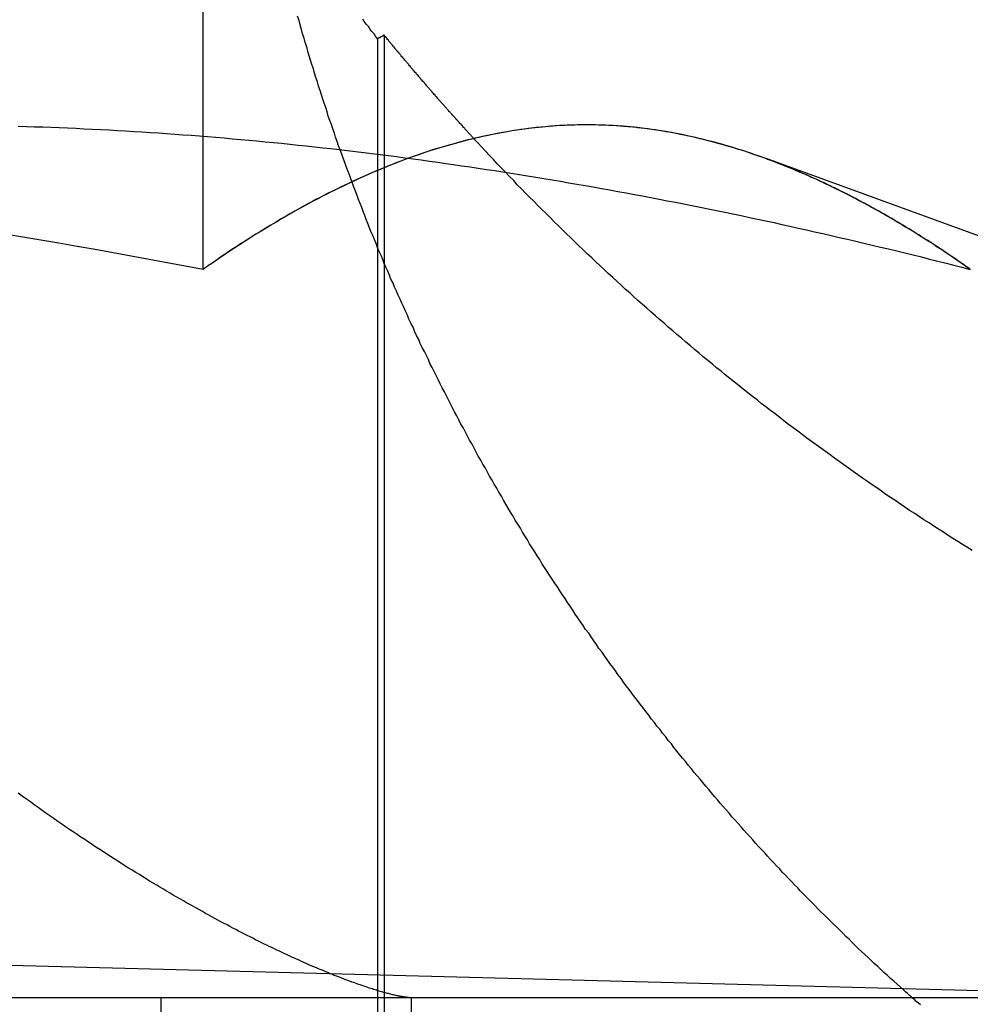
# Model space of a CAD drawing. Extents: x 779 to 924, y 272 to 648.
# Drawn here: x 902 to 904, y 578 to 580 of the extents above; entities that cross this region are included whole.
import ezdxf

# ---------------------------------------------------------------- set-up
doc = ezdxf.new("R2010")
doc.units = 0
doc.header["$LTSCALE"] = 10
doc.linetypes.add('VERDECKT', pattern=[0.375, 0.25, -0.125])
doc.layers.get('0').update_dxf_attribs({"linetype": 'CONTINUOUS'})
doc.layers.add('STEMPEL', color=3, linetype='CONTINUOUS')

# ---------------------------------------------------------------- blocks, each defined once
blk = doc.blocks.new('A$CAEE49ADD')
at = {"extrusion": (0, 1, -2e-16)}
for p, q in [((717.9091, 68.4179), (717.9091, 73.3927)), ((719.0048, 68.6346), (720.5647, 68.0668)), ((595.3647, 67), (740.3647, 67))]:
    blk.add_line(p, q, dxfattribs=at)
at = {"color": 1, "linetype": 'VERDECKT', "extrusion": (0, 1, -2e-16)}
for p, q in [((718.249, 68.8673), (718.249, 66.4784)), ((718.2618, 68.8741), (718.2618, 66.4813)), ((716.9698, 67.0774), (719.9266, 67)), ((717.8266, 67), (717.8266, 66)), ((718.3142, 67), (718.3142, 66))]:
    blk.add_line(p, q, dxfattribs=at)
at = {"color": 1}
for points in [[(718.249, 68.8673, 0), (718.245, 68.872, 0), (718.242, 68.8767, 0), (718.238, 68.8815, 0), (718.234, 68.8862, 0), (718.231, 68.891, 0), (718.227, 68.8958, 0), (718.223, 68.9005, 0), (718.22, 68.9053, 0)], [(719.274, 67.0139, 0), (719.267, 67.0197, 0), (719.261, 67.0255, 0), (719.254, 67.0313, 0), (719.248, 67.0371, 0), (719.242, 67.0429, 0), (719.235, 67.0488, 0), (719.229, 67.0546, 0), (719.223, 67.0604, 0), (719.216, 67.0662, 0), (719.21, 67.0721, 0), (719.204, 67.0779, 0), (719.198, 67.0838, 0), (719.191, 67.0896, 0), (719.185, 67.0955, 0), (719.179, 67.1013, 0), (719.173, 67.1072, 0), (719.167, 67.1131, 0), (719.161, 67.1189, 0), (719.155, 67.1248, 0), (719.149, 67.1307, 0), (719.143, 67.1365, 0), (719.137, 67.1424, 0), (719.131, 67.1483, 0), (719.125, 67.1541, 0), (719.119, 67.16, 0), (719.113, 67.1659, 0), (719.107, 67.1718, 0), (719.102, 67.1777, 0), (719.096, 67.1836, 0), (719.09, 67.1895, 0), (719.084, 67.1954, 0), (719.078, 67.2014, 0), (719.072, 67.2074, 0), (719.067, 67.2135, 0), (719.061, 67.2195, 0), (719.055, 67.2256, 0), (719.049, 67.2317, 0), (719.043, 67.2378, 0), (719.037, 67.2439, 0), (719.032, 67.2501, 0), (719.026, 67.2563, 0), (719.02, 67.2625, 0), (719.014, 67.2688, 0), (719.008, 67.275, 0), (719.003, 67.2813, 0), (718.997, 67.2876, 0), (718.991, 67.2939, 0), (718.985, 67.3003, 0), (718.98, 67.3067, 0), (718.974, 67.3131, 0), (718.968, 67.3195, 0), (718.962, 67.3259, 0), (718.957, 67.3324, 0), (718.951, 67.3389, 0), (718.945, 67.3454, 0), (718.939, 67.3519, 0), (718.934, 67.3585, 0), (718.928, 67.365, 0), (718.922, 67.3716, 0), (718.916, 67.3782, 0), (718.911, 67.3848, 0), (718.905, 67.3915, 0), (718.899, 67.3982, 0), (718.894, 67.4049, 0), (718.888, 67.4116, 0), (718.882, 67.4183, 0), (718.877, 67.4251, 0), (718.871, 67.4318, 0), (718.865, 67.4386, 0), (718.86, 67.4454, 0), (718.854, 67.4522, 0), (718.849, 67.4591, 0), (718.843, 67.466, 0), (718.837, 67.4728, 0), (718.832, 67.4797, 0), (718.826, 67.4867, 0), (718.821, 67.4936, 0), (718.815, 67.5005, 0), (718.81, 67.5075, 0), (718.804, 67.5145, 0), (718.799, 67.5215, 0), (718.793, 67.5285, 0), (718.788, 67.5356, 0), (718.782, 67.5426, 0), (718.777, 67.5497, 0), (718.771, 67.5568, 0), (718.766, 67.5639, 0), (718.76, 67.5711, 0), (718.755, 67.5782, 0), (718.749, 67.5854, 0), (718.744, 67.5925, 0), (718.739, 67.5997, 0), (718.733, 67.6069, 0), (718.728, 67.6142, 0), (718.723, 67.6214, 0), (718.717, 67.6286, 0), (718.712, 67.6359, 0), (718.707, 67.6432, 0), (718.701, 67.6505, 0), (718.696, 67.6578, 0), (718.691, 67.6651, 0), (718.686, 67.6725, 0), (718.68, 67.6798, 0), (718.675, 67.6872, 0), (718.67, 67.6946, 0), (718.665, 67.702, 0), (718.66, 67.7094, 0), (718.654, 67.7168, 0), (718.649, 67.7243, 0), (718.644, 67.7317, 0), (718.639, 67.7392, 0), (718.634, 67.7467, 0), (718.629, 67.7542, 0), (718.624, 67.7617, 0), (718.619, 67.7692, 0), (718.614, 67.7767, 0), (718.609, 67.7842, 0), (718.604, 67.7918, 0), (718.599, 67.7994, 0), (718.594, 67.8069, 0), (718.589, 67.8145, 0), (718.584, 67.8221, 0), (718.579, 67.8297, 0), (718.574, 67.8374, 0), (718.569, 67.845, 0), (718.565, 67.8526, 0), (718.56, 67.8603, 0), (718.555, 67.8679, 0), (718.55, 67.8756, 0), (718.545, 67.8833, 0), (718.541, 67.891, 0), (718.536, 67.8987, 0), (718.531, 67.9064, 0), (718.527, 67.9141, 0), (718.522, 67.9218, 0), (718.517, 67.9295, 0), (718.513, 67.9373, 0), (718.508, 67.945, 0), (718.503, 67.9528, 0), (718.499, 67.9605, 0), (718.494, 67.9683, 0), (718.49, 67.9761, 0), (718.485, 67.9838, 0), (718.481, 67.9916, 0), (718.476, 67.9994, 0), (718.472, 68.0072, 0), (718.467, 68.015, 0), (718.463, 68.0228, 0), (718.459, 68.0306, 0), (718.454, 68.0384, 0), (718.45, 68.0463, 0), (718.445, 68.0541, 0), (718.441, 68.0619, 0), (718.437, 68.0697, 0), (718.433, 68.0776, 0), (718.428, 68.0854, 0), (718.424, 68.0933, 0), (718.42, 68.1011, 0), (718.416, 68.1089, 0), (718.411, 68.1168, 0), (718.407, 68.1246, 0), (718.403, 68.1325, 0), (718.399, 68.1403, 0), (718.395, 68.1482, 0), (718.391, 68.156, 0), (718.387, 68.1639, 0), (718.383, 68.1718, 0), (718.379, 68.1796, 0), (718.375, 68.1875, 0), (718.371, 68.1953, 0), (718.367, 68.2032, 0), (718.363, 68.211, 0), (718.359, 68.2189, 0), (718.355, 68.2267, 0), (718.351, 68.2346, 0), (718.348, 68.2424, 0), (718.344, 68.2503, 0), (718.34, 68.2581, 0), (718.336, 68.266, 0), (718.332, 68.2738, 0), (718.329, 68.2816, 0), (718.325, 68.2895, 0), (718.321, 68.2973, 0), (718.318, 68.3051, 0), (718.314, 68.313, 0), (718.31, 68.3208, 0), (718.307, 68.3286, 0), (718.303, 68.3364, 0), (718.3, 68.3442, 0), (718.296, 68.352, 0), (718.293, 68.3598, 0), (718.289, 68.3676, 0), (718.286, 68.3754, 0), (718.282, 68.3832, 0), (718.279, 68.391, 0), (718.275, 68.3987, 0), (718.272, 68.4065, 0), (718.269, 68.4142, 0), (718.265, 68.422, 0), (718.262, 68.4297, 0), (718.259, 68.4375, 0), (718.256, 68.4452, 0), (718.252, 68.4529, 0), (718.249, 68.4606, 0), (718.246, 68.4683, 0), (718.243, 68.476, 0), (718.24, 68.4837, 0), (718.236, 68.4915, 0), (718.233, 68.4992, 0), (718.23, 68.507, 0), (718.227, 68.5148, 0), (718.224, 68.5226, 0), (718.221, 68.5305, 0), (718.218, 68.5383, 0), (718.215, 68.5462, 0), (718.212, 68.5541, 0), (718.209, 68.5621, 0), (718.206, 68.57, 0), (718.203, 68.578, 0), (718.2, 68.586, 0), (718.197, 68.594, 0), (718.194, 68.602, 0), (718.191, 68.6101, 0), (718.188, 68.6182, 0), (718.185, 68.6262, 0), (718.182, 68.6344, 0), (718.179, 68.6425, 0), (718.176, 68.6506, 0), (718.173, 68.6588, 0), (718.17, 68.667, 0), (718.167, 68.6752, 0), (718.165, 68.6834, 0), (718.162, 68.6916, 0), (718.159, 68.6999, 0), (718.156, 68.7082, 0), (718.153, 68.7164, 0), (718.151, 68.7248, 0), (718.148, 68.7331, 0), (718.145, 68.7414, 0), (718.142, 68.7498, 0), (718.14, 68.7581, 0), (718.137, 68.7665, 0), (718.134, 68.7749, 0), (718.132, 68.7833, 0), (718.129, 68.7918, 0), (718.126, 68.8002, 0), (718.124, 68.8087, 0), (718.121, 68.8171, 0), (718.118, 68.8256, 0), (718.116, 68.8341, 0), (718.113, 68.8426, 0), (718.111, 68.8512, 0), (718.108, 68.8597, 0), (718.106, 68.8683, 0), (718.103, 68.8768, 0), (718.101, 68.8854, 0), (718.098, 68.894, 0), (718.096, 68.9026, 0), (718.093, 68.9112, 0)], [(718.309, 67, 0), (718.309, 67, 0), (718.308, 67, 0), (718.307, 67.0001, 0), (718.306, 67.0001, 0), (718.305, 67.0002, 0), (718.304, 67.0003, 0), (718.303, 67.0004, 0), (718.302, 67.0005, 0), (718.301, 67.0007, 0), (718.3, 67.0009, 0), (718.299, 67.001, 0), (718.297, 67.0012, 0), (718.296, 67.0015, 0), (718.295, 67.0017, 0), (718.293, 67.002, 0), (718.292, 67.0022, 0), (718.29, 67.0026, 0), (718.289, 67.0029, 0), (718.287, 67.0032, 0), (718.285, 67.0036, 0), (718.284, 67.004, 0), (718.282, 67.0044, 0), (718.28, 67.0048, 0), (718.278, 67.0052, 0), (718.276, 67.0057, 0), (718.274, 67.0062, 0), (718.272, 67.0067, 0), (718.27, 67.0073, 0), (718.268, 67.0078, 0), (718.266, 67.0084, 0), (718.264, 67.009, 0), (718.261, 67.0096, 0), (718.259, 67.0103, 0), (718.257, 67.011, 0), (718.254, 67.0117, 0), (718.252, 67.0124, 0), (718.249, 67.0131, 0), (718.247, 67.0139, 0), (718.244, 67.0147, 0), (718.241, 67.0156, 0), (718.239, 67.0164, 0), (718.236, 67.0173, 0), (718.233, 67.0182, 0), (718.23, 67.0191, 0), (718.228, 67.0201, 0), (718.225, 67.0211, 0), (718.222, 67.0221, 0), (718.219, 67.0231, 0), (718.215, 67.0242, 0), (718.212, 67.0253, 0), (718.209, 67.0264, 0), (718.206, 67.0275, 0), (718.203, 67.0287, 0), (718.199, 67.0299, 0), (718.196, 67.0312, 0), (718.192, 67.0324, 0), (718.189, 67.0337, 0), (718.185, 67.0351, 0), (718.182, 67.0364, 0), (718.178, 67.0378, 0), (718.175, 67.0392, 0), (718.171, 67.0407, 0), (718.167, 67.0421, 0), (718.163, 67.0436, 0), (718.16, 67.0452, 0), (718.156, 67.0468, 0), (718.152, 67.0484, 0), (718.148, 67.05, 0), (718.144, 67.0517, 0), (718.14, 67.0534, 0), (718.135, 67.0551, 0), (718.131, 67.0569, 0), (718.127, 67.0587, 0), (718.123, 67.0605, 0), (718.118, 67.0623, 0), (718.114, 67.0642, 0), (718.11, 67.0662, 0), (718.105, 67.0681, 0), (718.101, 67.0701, 0), (718.096, 67.0722, 0), (718.091, 67.0743, 0), (718.087, 67.0764, 0), (718.082, 67.0785, 0), (718.077, 67.0807, 0), (718.073, 67.0829, 0), (718.068, 67.0851, 0), (718.063, 67.0874, 0), (718.058, 67.0898, 0), (718.053, 67.0921, 0), (718.048, 67.0945, 0), (718.043, 67.097, 0), (718.038, 67.0994, 0), (718.033, 67.1019, 0), (718.027, 67.1045, 0), (718.022, 67.1071, 0), (718.017, 67.1097, 0), (718.011, 67.1124, 0), (718.006, 67.1151, 0), (718.001, 67.1178, 0), (717.995, 67.1206, 0), (717.99, 67.1234, 0), (717.984, 67.1263, 0), (717.978, 67.1292, 0), (717.973, 67.1321, 0), (717.967, 67.1351, 0), (717.961, 67.1381, 0), (717.956, 67.1411, 0), (717.95, 67.1442, 0), (717.944, 67.1474, 0), (717.938, 67.1505, 0), (717.932, 67.1538, 0), (717.926, 67.157, 0), (717.92, 67.1603, 0), (717.914, 67.1636, 0), (717.908, 67.167, 0), (717.902, 67.1704, 0), (717.896, 67.1739, 0), (717.889, 67.1774, 0), (717.883, 67.1809, 0), (717.877, 67.1845, 0), (717.871, 67.1881, 0), (717.864, 67.1918, 0), (717.858, 67.1955, 0), (717.851, 67.1992, 0), (717.845, 67.203, 0), (717.838, 67.2069, 0), (717.832, 67.2107, 0), (717.825, 67.2147, 0), (717.819, 67.2186, 0), (717.812, 67.2226, 0), (717.805, 67.2267, 0), (717.798, 67.2308, 0), (717.792, 67.2349, 0), (717.785, 67.2391, 0), (717.778, 67.2433, 0), (717.771, 67.2476, 0), (717.764, 67.2519, 0), (717.757, 67.2563, 0), (717.75, 67.2607, 0), (717.743, 67.2652, 0), (717.736, 67.2697, 0), (717.729, 67.2742, 0), (717.722, 67.2788, 0), (717.715, 67.2835, 0), (717.708, 67.2881, 0), (717.7, 67.2929, 0), (717.693, 67.2977, 0), (717.686, 67.3025, 0), (717.679, 67.3074, 0), (717.671, 67.3123, 0), (717.664, 67.3172, 0), (717.656, 67.3223, 0), (717.649, 67.3273, 0), (717.641, 67.3324, 0), (717.634, 67.3376, 0), (717.626, 67.3428, 0), (717.619, 67.3481, 0), (717.611, 67.3534, 0), (717.603, 67.3588, 0), (717.596, 67.3642, 0), (717.588, 67.3696, 0), (717.58, 67.3751, 0), (717.573, 67.3807, 0), (717.565, 67.3863, 0), (717.557, 67.392, 0), (717.549, 67.3977, 0)], [(718.262, 68.8741, 0), (718.262, 68.874, 0), (718.262, 68.874, 0), (718.261, 68.8739, 0), (718.261, 68.8739, 0), (718.261, 68.8738, 0), (718.261, 68.8738, 0), (718.261, 68.8737, 0), (718.261, 68.8736, 0), (718.261, 68.8736, 0), (718.261, 68.8735, 0), (718.261, 68.8735, 0), (718.261, 68.8734, 0), (718.26, 68.8734, 0), (718.26, 68.8733, 0), (718.26, 68.8733, 0), (718.26, 68.8732, 0), (718.26, 68.8732, 0), (718.26, 68.8731, 0), (718.26, 68.8731, 0), (718.26, 68.873, 0), (718.26, 68.8729, 0), (718.26, 68.8729, 0), (718.259, 68.8728, 0), (718.259, 68.8728, 0), (718.259, 68.8727, 0), (718.259, 68.8727, 0), (718.259, 68.8726, 0), (718.259, 68.8726, 0), (718.259, 68.8725, 0), (718.259, 68.8725, 0), (718.259, 68.8724, 0), (718.259, 68.8724, 0), (718.258, 68.8723, 0), (718.258, 68.8723, 0), (718.258, 68.8722, 0), (718.258, 68.8721, 0), (718.258, 68.8721, 0), (718.258, 68.872, 0), (718.258, 68.872, 0), (718.258, 68.8719, 0), (718.258, 68.8719, 0), (718.258, 68.8718, 0), (718.257, 68.8718, 0), (718.257, 68.8717, 0), (718.257, 68.8717, 0), (718.257, 68.8716, 0), (718.257, 68.8716, 0), (718.257, 68.8715, 0), (718.257, 68.8714, 0), (718.257, 68.8714, 0), (718.257, 68.8713, 0), (718.257, 68.8713, 0), (718.256, 68.8712, 0), (718.256, 68.8712, 0), (718.256, 68.8711, 0), (718.256, 68.8711, 0), (718.256, 68.871, 0), (718.256, 68.871, 0), (718.256, 68.8709, 0), (718.256, 68.8709, 0), (718.256, 68.8708, 0), (718.256, 68.8708, 0), (718.255, 68.8707, 0), (718.255, 68.8706, 0), (718.255, 68.8706, 0), (718.255, 68.8705, 0), (718.255, 68.8705, 0), (718.255, 68.8704, 0), (718.255, 68.8704, 0), (718.255, 68.8703, 0), (718.255, 68.8703, 0), (718.255, 68.8702, 0), (718.254, 68.8702, 0), (718.254, 68.8701, 0), (718.254, 68.8701, 0), (718.254, 68.87, 0), (718.254, 68.8699, 0), (718.254, 68.8699, 0), (718.254, 68.8698, 0), (718.254, 68.8698, 0), (718.254, 68.8697, 0), (718.253, 68.8697, 0), (718.253, 68.8696, 0), (718.253, 68.8696, 0), (718.253, 68.8695, 0), (718.253, 68.8695, 0), (718.253, 68.8694, 0), (718.253, 68.8694, 0), (718.253, 68.8693, 0), (718.253, 68.8692, 0), (718.253, 68.8692, 0), (718.252, 68.8691, 0), (718.252, 68.8691, 0), (718.252, 68.869, 0), (718.252, 68.869, 0), (718.252, 68.8689, 0), (718.252, 68.8689, 0), (718.252, 68.8688, 0), (718.252, 68.8688, 0), (718.252, 68.8687, 0), (718.252, 68.8687, 0), (718.251, 68.8686, 0), (718.251, 68.8685, 0), (718.251, 68.8685, 0), (718.251, 68.8684, 0), (718.251, 68.8684, 0), (718.251, 68.8683, 0), (718.251, 68.8683, 0), (718.251, 68.8682, 0), (718.251, 68.8682, 0), (718.251, 68.8681, 0), (718.25, 68.8681, 0), (718.25, 68.868, 0), (718.25, 68.868, 0), (718.25, 68.8679, 0), (718.25, 68.8678, 0), (718.25, 68.8678, 0), (718.25, 68.8677, 0), (718.25, 68.8677, 0), (718.25, 68.8676, 0), (718.25, 68.8676, 0), (718.249, 68.8675, 0), (718.249, 68.8675, 0), (718.249, 68.8674, 0), (718.249, 68.8674, 0), (718.249, 68.8673, 0), (718.249, 68.8673, 0)], [(718.436, 68.6728, 0), (718.435, 68.6743, 0), (718.433, 68.6759, 0), (718.432, 68.6774, 0), (718.431, 68.679, 0), (718.429, 68.6805, 0), (718.428, 68.6821, 0), (718.426, 68.6836, 0), (718.425, 68.6852, 0), (718.424, 68.6867, 0), (718.422, 68.6883, 0), (718.421, 68.6898, 0), (718.419, 68.6914, 0), (718.418, 68.6929, 0), (718.416, 68.6945, 0), (718.415, 68.696, 0), (718.414, 68.6976, 0), (718.412, 68.6992, 0), (718.411, 68.7007, 0), (718.409, 68.7023, 0), (718.408, 68.7038, 0), (718.407, 68.7054, 0), (718.405, 68.707, 0), (718.404, 68.7085, 0), (718.402, 68.7101, 0), (718.401, 68.7116, 0), (718.4, 68.7132, 0), (718.398, 68.7148, 0), (718.397, 68.7163, 0), (718.395, 68.7179, 0), (718.394, 68.7195, 0), (718.393, 68.721, 0), (718.391, 68.7226, 0), (718.39, 68.7242, 0), (718.388, 68.7257, 0), (718.387, 68.7273, 0), (718.386, 68.7289, 0), (718.384, 68.7304, 0), (718.383, 68.732, 0), (718.381, 68.7336, 0), (718.38, 68.7351, 0), (718.379, 68.7367, 0), (718.377, 68.7383, 0), (718.376, 68.7399, 0), (718.374, 68.7414, 0), (718.373, 68.743, 0), (718.372, 68.7446, 0), (718.37, 68.7462, 0), (718.369, 68.7477, 0), (718.367, 68.7493, 0), (718.366, 68.7509, 0), (718.365, 68.7525, 0), (718.363, 68.754, 0), (718.362, 68.7556, 0), (718.361, 68.7572, 0), (718.359, 68.7588, 0), (718.358, 68.7604, 0), (718.356, 68.7619, 0), (718.355, 68.7635, 0), (718.354, 68.7651, 0), (718.352, 68.7667, 0), (718.351, 68.7683, 0), (718.35, 68.7699, 0), (718.348, 68.7714, 0), (718.347, 68.773, 0), (718.345, 68.7746, 0), (718.344, 68.7762, 0), (718.343, 68.7778, 0), (718.341, 68.7794, 0), (718.34, 68.781, 0), (718.339, 68.7826, 0), (718.337, 68.7841, 0), (718.336, 68.7857, 0), (718.334, 68.7873, 0), (718.333, 68.7889, 0), (718.332, 68.7905, 0), (718.33, 68.7921, 0), (718.329, 68.7937, 0), (718.328, 68.7953, 0), (718.326, 68.7969, 0), (718.325, 68.7985, 0), (718.324, 68.8001, 0), (718.322, 68.8017, 0), (718.321, 68.8033, 0), (718.319, 68.8049, 0), (718.318, 68.8065, 0), (718.317, 68.8081, 0), (718.315, 68.8097, 0), (718.314, 68.8113, 0), (718.313, 68.8129, 0), (718.311, 68.8145, 0), (718.31, 68.8161, 0), (718.309, 68.8177, 0), (718.307, 68.8193, 0), (718.306, 68.8209, 0), (718.305, 68.8225, 0), (718.303, 68.8241, 0), (718.302, 68.8257, 0), (718.301, 68.8273, 0), (718.299, 68.8289, 0), (718.298, 68.8305, 0), (718.296, 68.8321, 0), (718.295, 68.8337, 0), (718.294, 68.8353, 0), (718.292, 68.8369, 0), (718.291, 68.8385, 0), (718.29, 68.8401, 0), (718.288, 68.8418, 0), (718.287, 68.8434, 0), (718.286, 68.845, 0), (718.284, 68.8466, 0), (718.283, 68.8482, 0), (718.282, 68.8498, 0), (718.28, 68.8514, 0), (718.279, 68.853, 0), (718.278, 68.8547, 0), (718.276, 68.8563, 0), (718.275, 68.8579, 0), (718.274, 68.8595, 0), (718.272, 68.8611, 0), (718.271, 68.8627, 0), (718.27, 68.8644, 0), (718.268, 68.866, 0), (718.267, 68.8676, 0), (718.266, 68.8692, 0), (718.264, 68.8708, 0), (718.263, 68.8725, 0), (718.262, 68.8741, 0)], [(717.909, 68.4179, 0), (717.874, 68.4245, 0), (717.839, 68.431, 0), (717.804, 68.4374, 0), (717.769, 68.4438, 0), (717.734, 68.4501, 0), (717.699, 68.4564, 0), (717.664, 68.4626, 0), (717.628, 68.4687, 0), (717.593, 68.4747, 0), (717.558, 68.4807, 0), (717.523, 68.4866, 0)], [(717.549, 68.6968, 0), (717.565, 68.6963, 0), (717.581, 68.6958, 0), (717.597, 68.6953, 0), (717.613, 68.6947, 0), (717.629, 68.6941, 0), (717.645, 68.6934, 0), (717.661, 68.6927, 0), (717.677, 68.692, 0), (717.694, 68.6912, 0), (717.71, 68.6904, 0), (717.726, 68.6896, 0), (717.742, 68.6887, 0), (717.758, 68.6878, 0), (717.774, 68.6868, 0), (717.79, 68.6858, 0), (717.806, 68.6848, 0), (717.822, 68.6837, 0), (717.838, 68.6826, 0), (717.854, 68.6815, 0), (717.87, 68.6803, 0), (717.886, 68.6791, 0), (717.902, 68.6779, 0), (717.918, 68.6766, 0), (717.934, 68.6753, 0), (717.95, 68.6739, 0), (717.966, 68.6725, 0), (717.982, 68.6711, 0), (717.998, 68.6697, 0), (718.014, 68.6682, 0), (718.03, 68.6666, 0), (718.046, 68.6651, 0), (718.062, 68.6635, 0), (718.078, 68.6619, 0), (718.094, 68.6602, 0), (718.11, 68.6585, 0), (718.126, 68.6568, 0), (718.142, 68.655, 0), (718.158, 68.6532, 0), (718.174, 68.6514, 0), (718.19, 68.6495, 0), (718.206, 68.6476, 0), (718.222, 68.6457, 0), (718.238, 68.6437, 0), (718.254, 68.6417, 0), (718.27, 68.6397, 0), (718.286, 68.6376, 0), (718.302, 68.6355, 0), (718.318, 68.6334, 0), (718.334, 68.6312, 0), (718.35, 68.629, 0), (718.366, 68.6268, 0), (718.382, 68.6245, 0), (718.397, 68.6222, 0), (718.413, 68.6199, 0), (718.429, 68.6176, 0), (718.445, 68.6152, 0), (718.461, 68.6128, 0), (718.477, 68.6103, 0), (718.493, 68.6078, 0), (718.509, 68.6053, 0), (718.525, 68.6028, 0), (718.541, 68.6002, 0), (718.557, 68.5976, 0), (718.573, 68.5949, 0), (718.589, 68.5923, 0), (718.605, 68.5896, 0), (718.621, 68.5868, 0), (718.637, 68.5841, 0), (718.653, 68.5813, 0), (718.669, 68.5785, 0), (718.685, 68.5756, 0), (718.701, 68.5727, 0), (718.717, 68.5698, 0), (718.733, 68.5669, 0), (718.749, 68.5639, 0), (718.765, 68.5609, 0), (718.781, 68.5579, 0), (718.797, 68.5548, 0), (718.813, 68.5517, 0), (718.829, 68.5486, 0), (718.845, 68.5455, 0), (718.861, 68.5423, 0), (718.877, 68.5391, 0), (718.893, 68.5358, 0), (718.909, 68.5326, 0), (718.925, 68.5293, 0), (718.941, 68.526, 0), (718.957, 68.5226, 0), (718.973, 68.5192, 0), (718.989, 68.5158, 0), (719.005, 68.5124, 0), (719.021, 68.509, 0), (719.036, 68.5055, 0), (719.052, 68.502, 0), (719.068, 68.4984, 0), (719.084, 68.4948, 0), (719.1, 68.4913, 0), (719.116, 68.4876, 0), (719.132, 68.484, 0), (719.148, 68.4803, 0), (719.164, 68.4766, 0), (719.18, 68.4729, 0), (719.196, 68.4691, 0), (719.212, 68.4653, 0), (719.228, 68.4615, 0), (719.244, 68.4577, 0), (719.26, 68.4538, 0), (719.276, 68.4499, 0), (719.292, 68.446, 0), (719.308, 68.4421, 0), (719.324, 68.4381, 0), (719.34, 68.4341, 0), (719.356, 68.4301, 0), (719.371, 68.4261, 0), (719.387, 68.422, 0), (719.403, 68.4179, 0)], [(717.549, 68.6968, 0), (717.565, 68.6963, 0), (717.581, 68.6958, 0), (717.597, 68.6953, 0), (717.613, 68.6947, 0), (717.629, 68.6941, 0), (717.645, 68.6934, 0), (717.661, 68.6927, 0), (717.677, 68.692, 0), (717.694, 68.6912, 0), (717.71, 68.6904, 0), (717.726, 68.6896, 0), (717.742, 68.6887, 0), (717.758, 68.6878, 0), (717.774, 68.6868, 0), (717.79, 68.6858, 0), (717.806, 68.6848, 0), (717.822, 68.6837, 0), (717.838, 68.6826, 0), (717.854, 68.6815, 0), (717.87, 68.6803, 0), (717.886, 68.6791, 0), (717.902, 68.6779, 0), (717.918, 68.6766, 0), (717.934, 68.6753, 0), (717.95, 68.6739, 0), (717.966, 68.6725, 0), (717.982, 68.6711, 0), (717.998, 68.6697, 0), (718.014, 68.6682, 0), (718.03, 68.6666, 0), (718.046, 68.6651, 0), (718.062, 68.6635, 0), (718.078, 68.6619, 0), (718.094, 68.6602, 0), (718.11, 68.6585, 0), (718.126, 68.6568, 0), (718.142, 68.655, 0), (718.158, 68.6532, 0), (718.174, 68.6514, 0), (718.19, 68.6495, 0), (718.206, 68.6476, 0), (718.222, 68.6457, 0), (718.238, 68.6437, 0), (718.254, 68.6417, 0), (718.27, 68.6397, 0), (718.286, 68.6376, 0), (718.302, 68.6355, 0), (718.318, 68.6334, 0), (718.334, 68.6312, 0), (718.35, 68.629, 0), (718.366, 68.6268, 0), (718.382, 68.6245, 0), (718.397, 68.6222, 0), (718.413, 68.6199, 0), (718.429, 68.6176, 0), (718.445, 68.6152, 0), (718.461, 68.6128, 0), (718.477, 68.6103, 0), (718.493, 68.6078, 0), (718.509, 68.6053, 0), (718.525, 68.6028, 0), (718.541, 68.6002, 0), (718.557, 68.5976, 0), (718.573, 68.5949, 0), (718.589, 68.5923, 0), (718.605, 68.5896, 0), (718.621, 68.5868, 0), (718.637, 68.5841, 0), (718.653, 68.5813, 0), (718.669, 68.5785, 0), (718.685, 68.5756, 0), (718.701, 68.5727, 0), (718.717, 68.5698, 0), (718.733, 68.5669, 0), (718.749, 68.5639, 0), (718.765, 68.5609, 0), (718.781, 68.5579, 0), (718.797, 68.5548, 0), (718.813, 68.5517, 0), (718.829, 68.5486, 0), (718.845, 68.5455, 0), (718.861, 68.5423, 0), (718.877, 68.5391, 0), (718.893, 68.5358, 0), (718.909, 68.5326, 0), (718.925, 68.5293, 0), (718.941, 68.526, 0), (718.957, 68.5226, 0), (718.973, 68.5192, 0), (718.989, 68.5158, 0), (719.005, 68.5124, 0), (719.021, 68.509, 0), (719.036, 68.5055, 0), (719.052, 68.502, 0), (719.068, 68.4984, 0), (719.084, 68.4948, 0), (719.1, 68.4913, 0), (719.116, 68.4876, 0), (719.132, 68.484, 0), (719.148, 68.4803, 0), (719.164, 68.4766, 0), (719.18, 68.4729, 0), (719.196, 68.4691, 0), (719.212, 68.4653, 0), (719.228, 68.4615, 0), (719.244, 68.4577, 0), (719.26, 68.4538, 0), (719.276, 68.4499, 0), (719.292, 68.446, 0), (719.308, 68.4421, 0), (719.324, 68.4381, 0), (719.34, 68.4341, 0), (719.356, 68.4301, 0), (719.371, 68.4261, 0), (719.387, 68.422, 0), (719.403, 68.4179, 0)], [(719.403, 68.4179, 0), (719.394, 68.4245, 0), (719.385, 68.431, 0), (719.375, 68.4374, 0), (719.366, 68.4438, 0), (719.356, 68.4501, 0), (719.347, 68.4564, 0), (719.338, 68.4626, 0), (719.328, 68.4687, 0), (719.319, 68.4747, 0), (719.309, 68.4807, 0), (719.3, 68.4866, 0), (719.291, 68.4924, 0), (719.281, 68.4981, 0), (719.272, 68.5038, 0), (719.262, 68.5095, 0), (719.253, 68.515, 0), (719.244, 68.5205, 0), (719.234, 68.5259, 0), (719.225, 68.5312, 0), (719.215, 68.5364, 0), (719.206, 68.5416, 0), (719.197, 68.5467, 0), (719.187, 68.5517, 0), (719.178, 68.5567, 0), (719.168, 68.5616, 0), (719.159, 68.5664, 0), (719.15, 68.5711, 0), (719.14, 68.5757, 0), (719.131, 68.5803, 0), (719.121, 68.5848, 0), (719.112, 68.5892, 0), (719.103, 68.5935, 0), (719.093, 68.5978, 0), (719.084, 68.6019, 0), (719.074, 68.606, 0), (719.065, 68.61, 0), (719.056, 68.614, 0), (719.046, 68.6178, 0), (719.037, 68.6216, 0), (719.027, 68.6253, 0), (719.018, 68.6289, 0), (719.009, 68.6324, 0), (718.999, 68.6358, 0), (718.99, 68.6392, 0), (718.98, 68.6424, 0), (718.971, 68.6456, 0), (718.962, 68.6487, 0), (718.952, 68.6517, 0), (718.943, 68.6546, 0), (718.933, 68.6574, 0), (718.924, 68.6602, 0), (718.915, 68.6628, 0), (718.905, 68.6654, 0), (718.896, 68.6679, 0), (718.886, 68.6702, 0), (718.877, 68.6725, 0), (718.868, 68.6747, 0), (718.858, 68.6768, 0), (718.849, 68.6789, 0), (718.839, 68.6808, 0), (718.83, 68.6826, 0), (718.821, 68.6844, 0), (718.811, 68.686, 0), (718.802, 68.6876, 0), (718.792, 68.6891, 0), (718.783, 68.6904, 0), (718.774, 68.6917, 0), (718.764, 68.6929, 0), (718.755, 68.694, 0), (718.746, 68.695, 0), (718.736, 68.6958, 0), (718.727, 68.6966, 0), (718.717, 68.6973, 0), (718.708, 68.6979, 0), (718.699, 68.6984, 0), (718.689, 68.6988, 0), (718.68, 68.6991, 0), (718.67, 68.6993, 0), (718.661, 68.6994, 0), (718.652, 68.6994, 0), (718.642, 68.6993, 0), (718.633, 68.6991, 0), (718.623, 68.6988, 0), (718.614, 68.6984, 0), (718.605, 68.6979, 0), (718.595, 68.6973, 0), (718.586, 68.6966, 0), (718.576, 68.6958, 0), (718.567, 68.695, 0), (718.558, 68.694, 0), (718.548, 68.6929, 0), (718.539, 68.6917, 0), (718.529, 68.6904, 0), (718.52, 68.6891, 0), (718.511, 68.6876, 0), (718.501, 68.686, 0), (718.492, 68.6844, 0), (718.482, 68.6826, 0), (718.473, 68.6808, 0), (718.464, 68.6789, 0), (718.454, 68.6768, 0), (718.445, 68.6747, 0), (718.435, 68.6725, 0), (718.426, 68.6702, 0), (718.417, 68.6679, 0), (718.407, 68.6654, 0), (718.398, 68.6628, 0), (718.388, 68.6602, 0), (718.379, 68.6574, 0), (718.37, 68.6546, 0), (718.36, 68.6517, 0), (718.351, 68.6487, 0), (718.341, 68.6456, 0), (718.332, 68.6424, 0), (718.323, 68.6392, 0), (718.313, 68.6358, 0), (718.304, 68.6324, 0), (718.294, 68.6289, 0), (718.285, 68.6253, 0), (718.276, 68.6216, 0), (718.266, 68.6178, 0), (718.257, 68.614, 0), (718.247, 68.61, 0), (718.238, 68.606, 0), (718.229, 68.6019, 0), (718.219, 68.5978, 0), (718.21, 68.5935, 0), (718.2, 68.5892, 0), (718.191, 68.5848, 0), (718.182, 68.5803, 0), (718.172, 68.5757, 0), (718.163, 68.5711, 0), (718.153, 68.5664, 0), (718.144, 68.5616, 0), (718.135, 68.5567, 0), (718.125, 68.5517, 0), (718.116, 68.5467, 0), (718.106, 68.5416, 0), (718.097, 68.5364, 0), (718.088, 68.5312, 0), (718.078, 68.5259, 0), (718.069, 68.5205, 0), (718.059, 68.515, 0), (718.05, 68.5095, 0), (718.041, 68.5038, 0), (718.031, 68.4981, 0), (718.022, 68.4924, 0), (718.012, 68.4866, 0), (718.003, 68.4807, 0), (717.994, 68.4747, 0), (717.984, 68.4687, 0), (717.975, 68.4626, 0), (717.965, 68.4564, 0), (717.956, 68.4501, 0), (717.947, 68.4438, 0), (717.937, 68.4374, 0), (717.928, 68.431, 0), (717.918, 68.4245, 0), (717.909, 68.4179, 0)], [(719.407, 67.8701, 0), (719.398, 67.876, 0), (719.388, 67.8819, 0), (719.379, 67.8879, 0), (719.369, 67.8939, 0), (719.36, 67.8998, 0), (719.351, 67.9059, 0), (719.341, 67.9119, 0), (719.332, 67.9179, 0), (719.323, 67.924, 0), (719.313, 67.9301, 0), (719.304, 67.9362, 0), (719.295, 67.9424, 0), (719.285, 67.9485, 0), (719.276, 67.9547, 0), (719.267, 67.9609, 0), (719.258, 67.9671, 0), (719.248, 67.9734, 0), (719.239, 67.9796, 0), (719.23, 67.9859, 0), (719.221, 67.9922, 0), (719.212, 67.9986, 0), (719.203, 68.0049, 0), (719.193, 68.0113, 0), (719.184, 68.0177, 0), (719.175, 68.0241, 0), (719.166, 68.0305, 0), (719.157, 68.037, 0), (719.148, 68.0435, 0), (719.139, 68.05, 0), (719.13, 68.0565, 0), (719.121, 68.063, 0), (719.112, 68.0696, 0), (719.103, 68.0762, 0), (719.094, 68.0828, 0), (719.085, 68.0894, 0), (719.076, 68.0961, 0), (719.067, 68.1027, 0), (719.058, 68.1094, 0), (719.049, 68.1161, 0), (719.04, 68.1229, 0), (719.032, 68.1296, 0), (719.023, 68.1364, 0), (719.014, 68.1432, 0), (719.005, 68.15, 0), (718.996, 68.1569, 0), (718.988, 68.1637, 0), (718.979, 68.1706, 0), (718.97, 68.1775, 0), (718.961, 68.1845, 0), (718.953, 68.1914, 0), (718.944, 68.1984, 0), (718.935, 68.2054, 0), (718.926, 68.2124, 0), (718.918, 68.2194, 0), (718.909, 68.2265, 0), (718.901, 68.2336, 0), (718.892, 68.2407, 0), (718.883, 68.2478, 0), (718.875, 68.2549, 0), (718.866, 68.2621, 0), (718.858, 68.2693, 0), (718.849, 68.2765, 0), (718.841, 68.2837, 0), (718.832, 68.291, 0), (718.824, 68.2983, 0), (718.815, 68.3056, 0), (718.807, 68.3129, 0), (718.798, 68.3202, 0), (718.79, 68.3276, 0), (718.781, 68.335, 0), (718.773, 68.3424, 0), (718.765, 68.3498, 0), (718.756, 68.3572, 0), (718.748, 68.3647, 0), (718.74, 68.3722, 0), (718.731, 68.3797, 0), (718.723, 68.3872, 0), (718.715, 68.3948, 0), (718.707, 68.4024, 0), (718.698, 68.41, 0), (718.69, 68.4176, 0), (718.682, 68.4252, 0), (718.674, 68.4329, 0), (718.666, 68.4406, 0), (718.657, 68.4483, 0), (718.649, 68.456, 0), (718.641, 68.4638, 0), (718.633, 68.4716, 0), (718.625, 68.4794, 0), (718.617, 68.4872, 0), (718.609, 68.495, 0), (718.601, 68.5029, 0), (718.593, 68.5108, 0), (718.585, 68.5187, 0), (718.577, 68.5266, 0), (718.569, 68.5345, 0), (718.561, 68.5425, 0), (718.553, 68.5505, 0), (718.545, 68.5585, 0), (718.537, 68.5666, 0), (718.529, 68.5746, 0), (718.521, 68.5827, 0), (718.514, 68.5908, 0), (718.506, 68.5989, 0), (718.498, 68.607, 0), (718.49, 68.6152, 0), (718.482, 68.6233, 0), (718.475, 68.6315, 0), (718.467, 68.6397, 0), (718.459, 68.6479, 0), (718.452, 68.6561, 0), (718.444, 68.6644, 0), (718.436, 68.6726, 0)], [(719.403, 68.4179, 0), (719.4, 68.4201, 0), (719.397, 68.4223, 0), (719.394, 68.4245, 0), (719.391, 68.4267, 0), (719.388, 68.4289, 0), (719.384, 68.4311, 0), (719.381, 68.4333, 0), (719.378, 68.4354, 0), (719.375, 68.4376, 0), (719.372, 68.4397, 0), (719.369, 68.4418, 0), (719.366, 68.444, 0), (719.362, 68.4461, 0), (719.359, 68.4482, 0), (719.356, 68.4503, 0), (719.353, 68.4524, 0), (719.35, 68.4545, 0), (719.347, 68.4566, 0), (719.343, 68.4587, 0), (719.34, 68.4608, 0), (719.337, 68.4628, 0), (719.334, 68.4649, 0), (719.331, 68.4669, 0), (719.328, 68.469, 0), (719.325, 68.471, 0), (719.321, 68.473, 0), (719.318, 68.475, 0), (719.315, 68.477, 0), (719.312, 68.479, 0), (719.309, 68.481, 0), (719.306, 68.483, 0), (719.303, 68.485, 0), (719.299, 68.487, 0), (719.296, 68.4889, 0), (719.293, 68.4909, 0), (719.29, 68.4928, 0), (719.287, 68.4948, 0), (719.284, 68.4967, 0), (719.28, 68.4986, 0), (719.277, 68.5005, 0), (719.274, 68.5024, 0), (719.271, 68.5043, 0), (719.268, 68.5062, 0), (719.265, 68.5081, 0), (719.262, 68.51, 0), (719.258, 68.5118, 0), (719.255, 68.5137, 0), (719.252, 68.5155, 0), (719.249, 68.5174, 0), (719.246, 68.5192, 0), (719.243, 68.521, 0), (719.239, 68.5228, 0), (719.236, 68.5247, 0), (719.233, 68.5265, 0), (719.23, 68.5282, 0), (719.227, 68.53, 0), (719.224, 68.5318, 0), (719.221, 68.5336, 0), (719.217, 68.5353, 0), (719.214, 68.5371, 0), (719.211, 68.5388, 0), (719.208, 68.5405, 0), (719.205, 68.5423, 0), (719.202, 68.544, 0), (719.199, 68.5457, 0), (719.195, 68.5474, 0), (719.192, 68.5491, 0), (719.189, 68.5508, 0), (719.186, 68.5524, 0), (719.183, 68.5541, 0), (719.18, 68.5558, 0), (719.176, 68.5574, 0), (719.173, 68.5591, 0), (719.17, 68.5607, 0), (719.167, 68.5623, 0), (719.164, 68.5639, 0), (719.161, 68.5655, 0), (719.158, 68.5671, 0), (719.154, 68.5687, 0), (719.151, 68.5703, 0), (719.148, 68.5719, 0), (719.145, 68.5734, 0), (719.142, 68.575, 0), (719.139, 68.5765, 0), (719.135, 68.5781, 0), (719.132, 68.5796, 0), (719.129, 68.5811, 0), (719.126, 68.5826, 0), (719.123, 68.5841, 0), (719.12, 68.5856, 0), (719.117, 68.5871, 0), (719.113, 68.5886, 0), (719.11, 68.59, 0), (719.107, 68.5915, 0), (719.104, 68.5929, 0), (719.101, 68.5944, 0), (719.098, 68.5958, 0), (719.094, 68.5972, 0), (719.091, 68.5986, 0), (719.088, 68.6, 0), (719.085, 68.6014, 0), (719.082, 68.6028, 0), (719.079, 68.6042, 0), (719.076, 68.6055, 0), (719.072, 68.6069, 0), (719.069, 68.6083, 0), (719.066, 68.6096, 0), (719.063, 68.6109, 0), (719.06, 68.6122, 0), (719.057, 68.6135, 0), (719.054, 68.6149, 0), (719.05, 68.6161, 0), (719.047, 68.6174, 0), (719.044, 68.6187, 0), (719.041, 68.62, 0), (719.038, 68.6212, 0), (719.035, 68.6225, 0), (719.031, 68.6237, 0), (719.028, 68.6249, 0), (719.025, 68.6262, 0), (719.022, 68.6274, 0), (719.019, 68.6286, 0), (719.016, 68.6298, 0), (719.013, 68.6309, 0), (719.009, 68.6321, 0), (719.006, 68.6333, 0), (719.003, 68.6344, 0)], [(719.306, 66.9855, 0), (719.302, 66.9887, 0), (719.298, 66.9918, 0), (719.295, 66.995, 0), (719.291, 66.9981, 0), (719.288, 67.0013, 0), (719.284, 67.0044, 0), (719.281, 67.0076, 0), (719.277, 67.0108, 0), (719.274, 67.0139, 0)]]:
    blk.add_polyline3d(points, dxfattribs=at)
for points in [[(717.909, 68.4179, 0), (717.874, 68.4245, 0), (717.839, 68.431, 0), (717.804, 68.4374, 0), (717.769, 68.4438, 0), (717.734, 68.4501, 0), (717.699, 68.4564, 0), (717.664, 68.4626, 0), (717.628, 68.4687, 0), (717.593, 68.4747, 0), (717.558, 68.4807, 0), (717.523, 68.4866, 0)], [(719.003, 68.6344, 0), (718.996, 68.6369, 0), (718.989, 68.6393, 0), (718.982, 68.6417, 0), (718.976, 68.6441, 0), (718.969, 68.6464, 0), (718.962, 68.6486, 0), (718.955, 68.6508, 0), (718.948, 68.653, 0), (718.941, 68.6551, 0), (718.934, 68.6572, 0), (718.927, 68.6592, 0), (718.921, 68.6612, 0), (718.914, 68.6631, 0), (718.907, 68.665, 0), (718.9, 68.6668, 0), (718.893, 68.6686, 0), (718.886, 68.6703, 0), (718.879, 68.672, 0), (718.872, 68.6736, 0), (718.865, 68.6752, 0), (718.859, 68.6768, 0), (718.852, 68.6783, 0), (718.845, 68.6797, 0), (718.838, 68.6811, 0), (718.831, 68.6825, 0), (718.824, 68.6837, 0), (718.817, 68.685, 0), (718.81, 68.6862, 0), (718.804, 68.6873, 0), (718.797, 68.6884, 0), (718.79, 68.6895, 0), (718.783, 68.6905, 0), (718.776, 68.6914, 0), (718.769, 68.6923, 0), (718.762, 68.6931, 0), (718.755, 68.6939, 0), (718.749, 68.6947, 0), (718.742, 68.6953, 0), (718.735, 68.696, 0), (718.728, 68.6965, 0), (718.721, 68.6971, 0), (718.714, 68.6976, 0), (718.707, 68.698, 0), (718.7, 68.6983, 0), (718.693, 68.6987, 0), (718.687, 68.6989, 0), (718.68, 68.6991, 0), (718.673, 68.6993, 0), (718.666, 68.6994, 0), (718.659, 68.6994, 0), (718.652, 68.6994, 0), (718.645, 68.6994, 0), (718.638, 68.6993, 0), (718.632, 68.6991, 0), (718.625, 68.6989, 0), (718.618, 68.6986, 0), (718.611, 68.6983, 0), (718.604, 68.6979, 0), (718.597, 68.6975, 0), (718.59, 68.697, 0), (718.583, 68.6965, 0), (718.576, 68.6959, 0), (718.57, 68.6952, 0), (718.563, 68.6945, 0), (718.556, 68.6938, 0), (718.549, 68.693, 0), (718.542, 68.6921, 0), (718.535, 68.6912, 0), (718.528, 68.6903, 0), (718.521, 68.6893, 0), (718.515, 68.6882, 0), (718.508, 68.6871, 0), (718.501, 68.686, 0), (718.494, 68.6848, 0), (718.487, 68.6835, 0), (718.48, 68.6822, 0), (718.473, 68.6809, 0), (718.466, 68.6795, 0), (718.46, 68.678, 0), (718.453, 68.6765, 0), (718.446, 68.675, 0), (718.439, 68.6734, 0), (718.432, 68.6717, 0), (718.425, 68.67, 0), (718.418, 68.6683, 0), (718.411, 68.6665, 0), (718.404, 68.6647, 0), (718.398, 68.6628, 0), (718.391, 68.6608, 0), (718.384, 68.6588, 0), (718.377, 68.6568, 0), (718.37, 68.6547, 0), (718.363, 68.6526, 0), (718.356, 68.6505, 0), (718.349, 68.6482, 0), (718.343, 68.646, 0), (718.336, 68.6437, 0), (718.329, 68.6413, 0), (718.322, 68.6389, 0), (718.315, 68.6365, 0), (718.308, 68.634, 0), (718.301, 68.6314, 0), (718.294, 68.6289, 0), (718.288, 68.6262, 0), (718.281, 68.6236, 0), (718.274, 68.6208, 0), (718.267, 68.6181, 0), (718.26, 68.6153, 0), (718.253, 68.6124, 0), (718.246, 68.6095, 0), (718.239, 68.6066, 0), (718.232, 68.6036, 0), (718.226, 68.6006, 0), (718.219, 68.5976, 0), (718.212, 68.5944, 0), (718.205, 68.5913, 0), (718.198, 68.5881, 0), (718.191, 68.5849, 0), (718.184, 68.5816, 0), (718.177, 68.5783, 0), (718.171, 68.5749, 0), (718.164, 68.5715, 0), (718.157, 68.5681, 0), (718.15, 68.5646, 0), (718.143, 68.561, 0), (718.136, 68.5575, 0), (718.129, 68.5539, 0), (718.122, 68.5502, 0), (718.115, 68.5465, 0), (718.109, 68.5428, 0), (718.102, 68.539, 0), (718.095, 68.5352, 0), (718.088, 68.5314, 0), (718.081, 68.5275, 0), (718.074, 68.5236, 0), (718.067, 68.5196, 0), (718.06, 68.5156, 0), (718.054, 68.5115, 0), (718.047, 68.5075, 0), (718.04, 68.5033, 0), (718.033, 68.4992, 0), (718.026, 68.495, 0), (718.019, 68.4907, 0), (718.012, 68.4865, 0), (718.005, 68.4821, 0), (717.999, 68.4778, 0), (717.992, 68.4734, 0), (717.985, 68.469, 0), (717.978, 68.4645, 0), (717.971, 68.46, 0), (717.964, 68.4555, 0), (717.957, 68.4509, 0), (717.95, 68.4463, 0), (717.943, 68.4417, 0), (717.937, 68.437, 0), (717.93, 68.4323, 0), (717.923, 68.4275, 0), (717.916, 68.4227, 0), (717.909, 68.4179, 0)], [(718.436, 68.6726, 0), (718.436, 68.6726, 0), (718.436, 68.6727, 0), (718.436, 68.6727, 0), (718.436, 68.6727, 0), (718.436, 68.6727, 0), (718.436, 68.6727, 0), (718.436, 68.6727, 0), (718.436, 68.6727, 0), (718.436, 68.6727, 0), (718.436, 68.6727, 0), (718.436, 68.6727, 0), (718.436, 68.6727, 0), (718.436, 68.6727, 0), (718.436, 68.6727, 0), (718.436, 68.6727, 0), (718.436, 68.6727, 0), (718.436, 68.6727, 0), (718.436, 68.6727, 0), (718.436, 68.6727, 0), (718.436, 68.6727, 0), (718.436, 68.6727, 0), (718.436, 68.6727, 0), (718.436, 68.6727, 0), (718.436, 68.6727, 0), (718.436, 68.6727, 0), (718.436, 68.6727, 0), (718.436, 68.6727, 0), (718.436, 68.6727, 0), (718.436, 68.6727, 0), (718.436, 68.6727, 0), (718.436, 68.6727, 0), (718.436, 68.6727, 0), (718.436, 68.6727, 0), (718.436, 68.6727, 0), (718.436, 68.6727, 0), (718.436, 68.6727, 0), (718.436, 68.6727, 0), (718.436, 68.6727, 0), (718.436, 68.6727, 0), (718.436, 68.6727, 0), (718.436, 68.6727, 0), (718.436, 68.6727, 0), (718.436, 68.6727, 0), (718.436, 68.6727, 0), (718.436, 68.6727, 0), (718.436, 68.6727, 0), (718.436, 68.6727, 0), (718.436, 68.6727, 0), (718.436, 68.6727, 0), (718.436, 68.6727, 0), (718.436, 68.6727, 0), (718.436, 68.6727, 0), (718.436, 68.6727, 0), (718.436, 68.6727, 0), (718.436, 68.6727, 0), (718.436, 68.6727, 0), (718.436, 68.6727, 0), (718.436, 68.6727, 0), (718.436, 68.6727, 0), (718.436, 68.6727, 0), (718.436, 68.6727, 0), (718.436, 68.6727, 0), (718.436, 68.6727, 0), (718.436, 68.6727, 0), (718.436, 68.6727, 0), (718.436, 68.6727, 0), (718.436, 68.6727, 0), (718.436, 68.6727, 0), (718.436, 68.6727, 0), (718.436, 68.6727, 0), (718.436, 68.6727, 0), (718.436, 68.6727, 0), (718.436, 68.6727, 0), (718.436, 68.6727, 0), (718.436, 68.6727, 0), (718.436, 68.6727, 0), (718.436, 68.6727, 0), (718.436, 68.6727, 0), (718.436, 68.6727, 0), (718.436, 68.6727, 0), (718.436, 68.6727, 0), (718.436, 68.6727, 0), (718.436, 68.6727, 0), (718.436, 68.6727, 0), (718.436, 68.6727, 0), (718.436, 68.6727, 0), (718.436, 68.6727, 0), (718.436, 68.6727, 0), (718.436, 68.6727, 0), (718.436, 68.6727, 0), (718.436, 68.6727, 0), (718.436, 68.6727, 0), (718.436, 68.6727, 0), (718.436, 68.6727, 0), (718.436, 68.6727, 0), (718.436, 68.6727, 0), (718.436, 68.6727, 0), (718.436, 68.6727, 0), (718.436, 68.6727, 0), (718.436, 68.6727, 0), (718.436, 68.6727, 0), (718.436, 68.6727, 0), (718.436, 68.6727, 0), (718.436, 68.6727, 0), (718.436, 68.6727, 0), (718.436, 68.6727, 0), (718.436, 68.6727, 0), (718.436, 68.6727, 0), (718.436, 68.6727, 0), (718.436, 68.6727, 0), (718.436, 68.6727, 0), (718.436, 68.6727, 0), (718.436, 68.6727, 0), (718.436, 68.6727, 0), (718.436, 68.6727, 0), (718.436, 68.6727, 0), (718.436, 68.6727, 0), (718.436, 68.6727, 0), (718.436, 68.6727, 0), (718.436, 68.6727, 0), (718.436, 68.6727, 0), (718.436, 68.6727, 0), (718.436, 68.6728, 0), (718.436, 68.6728, 0), (718.436, 68.6728, 0), (718.436, 68.6728, 0), (718.436, 68.6728, 0)]]:
    blk.add_polyline3d(points)

msp = doc.modelspace()

# ---------------------------------------------------------------- block references
at = {"layer": 'STEMPEL'}
msp.add_blockref('A$CAEE49ADD', (184.1059, 511.1385, -38.5255), dxfattribs=at)

doc.saveas('drawing.dxf')
